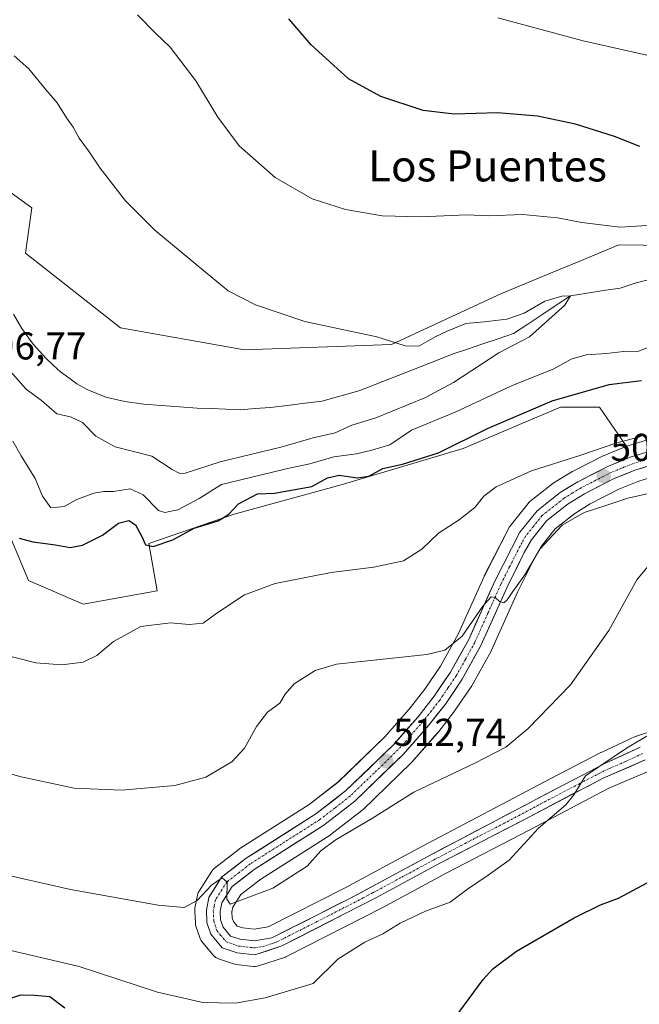
# Model space of a CAD drawing. Units: metres. Extents: x 586982 to 590423, y 4728979 to 4731336.
# Drawn here: x 587662 to 587821, y 4729714 to 4729968 of the extents above; entities that cross this region are included whole.
import ezdxf
from ezdxf.enums import TextEntityAlignment as Align

# ---------------------------------------------------------------- set-up
doc = ezdxf.new("R2010")
doc.units = ezdxf.units.M
doc.header["$MEASUREMENT"] = 0
doc.linetypes.add('TRAZO_Y_PUNTO', pattern=[1, 0.5, -0.25, 0, -0.25])
for name, color, linetype, lineweight in [('Arbolado forestal CxS', 92, 'Continuous', 0), ('Carretera de calzada única', 19, 'Continuous', 13), ('Carretera de calzada única Cxs', 19, 'Continuous', 13), ('Carretera de calzada única eje', 19, 'TRAZO_Y_PUNTO', 0), ('Carátula', 7, 'Continuous', 5), ('Corriente natural lineal', 142, 'Continuous', 13), ('Cultivos herbáceos CxS', 92, 'Continuous', 0), ('Curva de nivel maestra', 36, 'Continuous', 30), ('Curva de nivel normal', 36, 'Continuous', 0), ('Núcleo urbano CxS', 19, 'Continuous', 0), ('Prado CxS', 92, 'Continuous', 0), ('Punto de cota en terreno', 7, 'Continuous', 0), ('Rótulo de punto de cota en terreno', 19, 'Continuous', 0), ('Texto cartográfico', 19, 'Continuous', 0)]:
    doc.layers.add(name, color=color, linetype=linetype, lineweight=lineweight)
doc.styles.add('Arial', font='txt', dxfattribs={"height": 0.2})

# ---------------------------------------------------------------- blocks, each defined once
blk = doc.blocks.new('*U150')
at = {"layer": 'Cultivos herbáceos CxS', "color": 92, "linetype": 'Continuous', "lineweight": 0}
blk.add_polyline3d([(587834.8983, 4729909.4045, 492.0047), (587816.2087, 4729909.6913, 492.6427), (587806.0919, 4729905.4699, 491.0882), (587801.0787, 4729903.3779, 490.837), (587785.9489, 4729897.0649, 490.8323), (587757.5163, 4729883.9743, 489.253), (587719.6949, 4729882.5473, 488.2145), (587719.6949, 4729882.5473, 488.2145), (587687.6521, 4729888.2577, 487.0176), (587663.1647, 4729907.4915, 486.4115), (587664.7983, 4729919.1901, 487.5168), (587656.6949, 4729925.1221, 487.3759)], dxfattribs=at)
blk = doc.blocks.new('*U151')
at = {"layer": 'Cultivos herbáceos CxS', "color": 92, "linetype": 'Continuous', "lineweight": 0}
for points in [[(587646.0025, 4729865.9081, 497.1671), (587663.9319, 4729823.0569, 503.2557), (587678.0175, 4729816.9677, 504.1153), (587697.1625, 4729820.4189, 503.3324), (587694.9725, 4729832.6209, 501.5653), (587716.9595, 4729840.1593, 501.49), (587744.6005, 4729847.6971, 502.2415), (587776.0101, 4729857.1195, 503.1889), (587793.9777, 4729864.7559, 503.8332), (587796.0433, 4729865.6339, 503.9197), (587801.1373, 4729867.7987, 504.0884), (587811.1899, 4729867.7985, 503.7862), (587817.8271, 4729858.1741, 506.9113), (587818.1959, 4729857.707, 507.0189), (587818.0541, 4729857.6591, 507.0445), (587817.9489, 4729857.6189, 507.0651), (587812.3489, 4729855.3387, 507.2233), (587812.1168, 4729855.2325, 507.2279), (587804.2368, 4729851.2125, 507.9842), (587804.1002, 4729851.1381, 507.9907), (587804.0369, 4729851.1008, 507.9937), (587799.4669, 4729848.3107, 508.2234), (587799.1653, 4729848.1002, 508.2693), (587793.2553, 4729843.4101, 508.7786), (587793.0031, 4729843.1861, 508.8192), (587792.778, 4729842.9347, 508.8619), (587788.3279, 4729837.3747, 509.3827), (587788.0721, 4729837.0001, 509.4089), (587788.0039, 4729836.8755, 509.4145), (587781.494, 4729824.2555, 509.5234), (587781.421, 4729824.1038, 509.5222), (587774.7747, 4729809.2241, 510.4557), (587770.1927, 4729800.9941, 511.0737), (587766.145, 4729795.0193, 511.5896), (587762.0803, 4729789.8364, 512.0082), (587755.7863, 4729782.6613, 512.547), (587743.7631, 4729771.0413, 513.3128), (587736.3228, 4729765.2769, 513.695), (587718.4702, 4729753.9216, 514.2438), (587718.2443, 4729753.7629, 514.2881), (587711.9243, 4729748.8729, 514.7331), (587711.5415, 4729748.5195, 514.7579), (587711.2257, 4729748.1053, 514.8036), (587707.9257, 4729742.8953, 515.4952), (587707.7467, 4729742.5698, 515.5743), (587707.6093, 4729742.2244, 515.6183), (587707.5157, 4729741.8647, 515.648), (587706.8707, 4729738.5579, 515.7809), (587706.8201, 4729738.0101, 515.8134), (587706.8239, 4729737.8585, 515.8235), (587706.9839, 4729734.6985, 516.209), (587707.0258, 4729734.3292, 516.2556), (587707.1293, 4729733.9158, 516.3066), (587708.1093, 4729730.9257, 516.7872), (587708.2481, 4729730.5773, 516.8594), (587708.4293, 4729730.2491, 516.9264), (587708.6501, 4729729.9459, 516.9876), (587711.6061, 4729726.379, 517.7812), (587711.8925, 4729726.0799, 517.8497), (587712.2173, 4729725.8234, 517.9077), (587712.5745, 4729725.6139, 517.954), (587712.9569, 4729725.4556, 517.9878), (587716.8069, 4729724.1655, 518.3337), (587717.2391, 4729724.0557, 518.3708), (587717.416, 4729724.03, 518.3804), (587722.0059, 4729723.4999, 518.8542), (587722.4385, 4729723.4816, 518.8901), (587722.8691, 4729723.5253, 518.9204), (587723.2889, 4729723.6309, 518.9331), (587730.239, 4729725.921, 519.0516), (587730.3261, 4729725.9512, 519.0505), (587730.6693, 4729726.1008, 519.0409), (587755.1061, 4729738.6349, 519.3647), (587771.6133, 4729747.5286, 519.2657), (587793.2097, 4729758.7513, 520.4145), (587813.4153, 4729769.3718, 521.6954), (587824.0851, 4729773.9867, 522.0461)], [(587825.4813, 4729784.4492, 520.663), (587820.7313, 4729782.9391, 520.6414), (587820.6141, 4729782.8992, 520.6452), (587820.3661, 4729782.7961, 520.6589), (587811.6461, 4729778.7061, 519.9668), (587811.5397, 4729778.6537, 519.9709), (587798.6609, 4729771.9791, 519.8743), (587765.3499, 4729754.4379, 518.1012), (587745.4305, 4729743.7092, 517.4012), (587725.7509, 4729733.7374, 516.5436), (587722.1369, 4729733.1001, 516.4275), (587719.1843, 4729733.4351, 516.221), (587717.7655, 4729733.9117, 516.0808), (587716.7949, 4729735.0837, 515.8935), (587716.4769, 4729736.0583, 515.7526), (587716.4045, 4729737.5399, 515.5488), (587716.6549, 4729738.8096, 515.4824), (587718.6945, 4729742.0323, 515.3525), (587723.8485, 4729746.0341, 515.0297), (587741.7095, 4729757.3884, 515.3734), (587741.9365, 4729757.548, 515.3732), (587749.9066, 4729763.7179, 515.1141), (587749.9985, 4729763.7919, 515.1106), (587750.1566, 4729763.9346, 515.1028), (587762.6165, 4729775.9946, 514.6948), (587762.7838, 4729776.1699, 514.6824), (587769.3737, 4729783.6699, 513.9276), (587769.4183, 4729783.7217, 513.92), (587769.481, 4729783.7991, 513.9086), (587773.8009, 4729789.3091, 513.2811), (587773.9243, 4729789.4781, 513.2609), (587778.2643, 4729795.8881, 512.7192), (587778.3911, 4729796.0929, 512.7025), (587783.244, 4729804.8455, 512.0783), (587783.3587, 4729805.0756, 512.0706), (587790.0625, 4729820.0669, 511.5487), (587794.4523, 4729828.8563, 511.4766), (587796.1159, 4729831.827, 511.5745), (587799.7701, 4729836.3812, 511.6701), (587804.7933, 4729840.3776, 511.917), (587808.7871, 4729842.8207, 512.1521), (587816.2065, 4729846.6081, 510.8305), (587821.2867, 4729848.6613, 510.2243), (587825.8251, 4729850.0635, 509.7377)]]:
    blk.add_polyline3d(points, dxfattribs=at)
blk = doc.blocks.new('*U156')
at = {"layer": 'Arbolado forestal CxS', "color": 92, "linetype": 'Continuous', "lineweight": 0}
for points in [[(587656.6949, 4729925.1221, 487.3759), (587664.7983, 4729919.1901, 487.5168), (587663.1647, 4729907.4915, 486.4115), (587687.6521, 4729888.2577, 487.0176), (587719.6949, 4729882.5473, 488.2145), (587757.5163, 4729883.9743, 489.253), (587785.9489, 4729897.0649, 490.8323), (587801.0787, 4729903.3779, 490.837), (587806.0919, 4729905.4699, 491.0882), (587816.2087, 4729909.6913, 492.6427), (587834.8983, 4729909.4045, 492.0047)], [(587823.2859, 4729859.2769, 506.3888), (587818.1959, 4729857.707, 507.0189), (587817.8271, 4729858.1741, 506.9113), (587811.1899, 4729867.7985, 503.7862), (587801.1373, 4729867.7987, 504.0884), (587796.0433, 4729865.6339, 503.9197), (587793.9777, 4729864.7559, 503.8332), (587776.0101, 4729857.1195, 503.1889), (587744.6005, 4729847.6971, 502.2415), (587716.9595, 4729840.1593, 501.49), (587694.9725, 4729832.6209, 501.5653), (587697.1625, 4729820.4189, 503.3324), (587678.0175, 4729816.9677, 504.1153), (587678.0175, 4729816.9677, 504.1153), (587663.9319, 4729823.0569, 503.2557), (587646.0025, 4729865.9081, 497.1671)]]:
    blk.add_polyline3d(points, dxfattribs=at)
blk = doc.blocks.new('*U163')
at = {"layer": 'Prado CxS', "color": 92, "linetype": 'Continuous', "lineweight": 0}
for points in [[(587628.3251, 4729509.7545, 549.8149), (587602.3623, 4729515.7467, 549.4487), (587575.4007, 4729518.7427, 549.1357), (587547.4407, 4729524.7345, 546.2783), (587529.4665, 4729538.7151, 542.9238), (587508.4969, 4729561.6827, 542.4617), (587492.5199, 4729579.6573, 542.4976), (587471.5501, 4729591.6407, 542.2662), (587448.5829, 4729607.6181, 543.8775), (587419.6245, 4729618.6031, 545.5348), (587394.6605, 4729622.5977, 546.7527), (587373.6905, 4729635.5797, 546.4008), (587356.7149, 4729646.5643, 547.3766), (587327.5765, 4729662.7217, 548.2061), (587339.4169, 4729670.4765, 545.7685), (587340.6693, 4729675.2087, 545.5949), (587341.0807, 4729676.7613, 545.6109), (587375.0695, 4729674.5447, 541.9105), (587409.3409, 4729694.7353, 531.7231), (587394.0429, 4729720.8779, 528.0855), (587406.8421, 4729735.1333, 524.7846), (587407.8583, 4729735.6023, 524.6322), (587435.6593, 4729748.4329, 521.3816), (587451.1145, 4729727.0165, 521.3304), (587468.6645, 4729705.1153, 520.5197), (587476.3681, 4729687.2281, 523.4273), (587468.5173, 4729675.095, 526.4622), (587481.3641, 4729651.541, 530.1119), (587514.9095, 4729640.8343, 528.1124), (587593.4259, 4729642.0475, 522.5102), (587599.8337, 4729628.6702, 526.5333), (587609.1104, 4729614.3901, 530.5825), (587638.3693, 4729602.9641, 540.6404), (587658.3499, 4729594.3964, 545.7931), (587660.8426, 4729594.4515, 546.0837), (587662.2875, 4729588.2131, 546.3733), (587662.3225, 4729588.0763, 546.3835), (587664.0725, 4729581.8663, 546.5067), (587664.1141, 4729581.7316, 546.5062), (587667.3641, 4729571.9816, 547.4531), (587667.3911, 4729571.9043, 547.4584), (587667.476, 4729571.6955, 547.4788), (587669.2459, 4729567.7756, 547.4055), (587669.3927, 4729567.4919, 547.4268), (587674.1733, 4729559.4737, 547.9657), (587674.4519, 4729559.0817, 547.9609), (587674.5034, 4729559.0223, 547.9634), (587678.2633, 4729554.7723, 548.1158), (587678.5817, 4729554.4621, 548.1045), (587678.7199, 4729554.3527, 548.1069), (587680.6699, 4729552.9028, 548.2232), (587680.9601, 4729552.7122, 548.255), (587681.2219, 4729552.5777, 548.2927), (587686.3419, 4729550.2576, 549.5497), (587686.5541, 4729550.1711, 549.601), (587686.7794, 4729550.0989, 549.6559), (587688.9097, 4729549.509, 549.9495), (587694.6201, 4729547.9288, 550.5003), (587694.8991, 4729547.8657, 550.5284), (587695.1407, 4729547.8331, 550.5525), (587701.9287, 4729547.1984, 551.8656), (587681.3917, 4729532.8439, 549.7517), (587665.2989, 4729523.8155, 548.3109), (587663.0315, 4729522.7593, 547.6618), (587642.4959, 4729513.1825, 549.475), (587628.3251, 4729509.7545, 549.8149)], [(587718.2194, 4729556.2209, 551.8049), (587705.3085, 4729556.4773, 551.1052), (587696.6123, 4729557.2829, 550.5221), (587689.8231, 4729559.1597, 550.0036), (587685.7925, 4729560.9799, 549.5951), (587684.9649, 4729561.5975, 549.4382), (587682.0099, 4729564.9529, 548.9511), (587680.1909, 4729567.8378, 548.8686), (587677.8159, 4729571.9747, 549.0191), (587676.3201, 4729575.3057, 548.7474), (587671.5571, 4729590.5475, 548.094), (587669.3632, 4729600.0059, 547.5162), (587668.6017, 4729605.5051, 547.4175), (587668.6383, 4729610.2031, 546.8809), (587669.2893, 4729614.5105, 546.0136), (587670.7965, 4729618.5239, 545.1953), (587673.2686, 4729622.0735, 545.416), (587674.1351, 4729622.8431, 545.3524), (587677.9471, 4729625.1393, 545.3049), (587683.4335, 4729627.3693, 545.3241), (587687.5473, 4729627.504, 545.3366), (587692.0765, 4729626.9227, 544.9853), (587701.2465, 4729624.8445, 543.3209), (587701.2229, 4729624.5901, 543.4435), (587697.2283, 4729612.6073, 545.6355), (587698.2267, 4729597.6285, 546.9963), (587709.2111, 4729582.6495, 547.951), (587721.1931, 4729573.6625, 548.71), (587720.7893, 4729556.2903, 551.8686), (587718.2194, 4729556.2209, 551.8049)]]:
    blk.add_polyline3d(points, close=True, dxfattribs=at)
blk = doc.blocks.new('*U171')
at = {"layer": 'Núcleo urbano CxS', "color": 19, "linetype": 'Continuous', "lineweight": 0}
for points in [[(587825.8251, 4729850.0635, 509.7377), (587821.2867, 4729848.6613, 510.2243), (587816.2065, 4729846.6081, 510.8305), (587808.7871, 4729842.8207, 512.1521), (587804.7933, 4729840.3776, 511.917), (587799.7701, 4729836.3812, 511.6701), (587796.1159, 4729831.827, 511.5745), (587794.4523, 4729828.8563, 511.4766), (587790.0625, 4729820.0669, 511.5487), (587783.3587, 4729805.0756, 512.0706), (587783.244, 4729804.8455, 512.0783), (587778.3911, 4729796.0929, 512.7025), (587778.2643, 4729795.8881, 512.7192), (587773.9243, 4729789.4781, 513.2609), (587773.8009, 4729789.3091, 513.2811), (587769.481, 4729783.7991, 513.9086), (587769.4183, 4729783.7217, 513.92), (587769.3737, 4729783.6699, 513.9276), (587762.7838, 4729776.1699, 514.6824), (587762.6165, 4729775.9946, 514.6948), (587750.1566, 4729763.9346, 515.1028), (587749.9985, 4729763.7919, 515.1106), (587749.9066, 4729763.7179, 515.1141), (587741.9365, 4729757.548, 515.3732), (587741.7095, 4729757.3884, 515.3734), (587723.8485, 4729746.0341, 515.0297), (587718.6945, 4729742.0323, 515.3525), (587716.6549, 4729738.8096, 515.4824), (587716.4045, 4729737.5399, 515.5488), (587716.4769, 4729736.0583, 515.7526), (587716.7949, 4729735.0837, 515.8935), (587717.7655, 4729733.9117, 516.0808), (587719.1843, 4729733.4351, 516.221), (587722.1369, 4729733.1001, 516.4275), (587725.7509, 4729733.7374, 516.5436), (587745.4305, 4729743.7092, 517.4012), (587765.3499, 4729754.4379, 518.1012), (587798.6609, 4729771.9791, 519.8743), (587811.5397, 4729778.6537, 519.9709), (587811.6461, 4729778.7061, 519.9668), (587820.3661, 4729782.7961, 520.6589), (587820.6141, 4729782.8992, 520.6452), (587820.7313, 4729782.9391, 520.6414), (587825.4813, 4729784.4492, 520.663)], [(587824.0851, 4729773.9867, 522.0461), (587813.4153, 4729769.3718, 521.6954), (587793.2097, 4729758.7513, 520.4145), (587771.6133, 4729747.5286, 519.2657), (587755.1061, 4729738.6349, 519.3647), (587730.6693, 4729726.1008, 519.0409), (587730.3261, 4729725.9512, 519.0505), (587730.239, 4729725.921, 519.0516), (587723.2889, 4729723.6309, 518.9331), (587722.8691, 4729723.5253, 518.9204), (587722.4385, 4729723.4816, 518.8901), (587722.0059, 4729723.4999, 518.8542), (587717.416, 4729724.03, 518.3804), (587717.2391, 4729724.0557, 518.3708), (587716.8069, 4729724.1655, 518.3337), (587712.9569, 4729725.4556, 517.9878), (587712.5745, 4729725.6139, 517.954), (587712.2173, 4729725.8234, 517.9077), (587711.8925, 4729726.0799, 517.8497), (587711.6061, 4729726.379, 517.7812), (587708.6501, 4729729.9459, 516.9876), (587708.4293, 4729730.2491, 516.9264), (587708.2481, 4729730.5773, 516.8594), (587708.1093, 4729730.9257, 516.7872), (587707.1293, 4729733.9158, 516.3066), (587707.0258, 4729734.3292, 516.2556), (587706.9839, 4729734.6985, 516.209), (587706.8239, 4729737.8585, 515.8235), (587706.8201, 4729738.0101, 515.8134), (587706.8707, 4729738.5579, 515.7809), (587707.5157, 4729741.8647, 515.648), (587707.6093, 4729742.2244, 515.6183), (587707.7467, 4729742.5698, 515.5743), (587707.9257, 4729742.8953, 515.4952), (587711.2257, 4729748.1053, 514.8036), (587711.5415, 4729748.5195, 514.7579), (587711.9243, 4729748.8729, 514.7331), (587718.2443, 4729753.7629, 514.2881), (587718.4702, 4729753.9216, 514.2438), (587736.3228, 4729765.2769, 513.695), (587743.7631, 4729771.0413, 513.3128), (587755.7863, 4729782.6613, 512.547), (587762.0803, 4729789.8364, 512.0082), (587766.145, 4729795.0193, 511.5896), (587770.1927, 4729800.9941, 511.0737), (587774.7747, 4729809.2241, 510.4557), (587781.421, 4729824.1038, 509.5222), (587781.494, 4729824.2555, 509.5234), (587788.0039, 4729836.8755, 509.4145), (587788.0721, 4729837.0001, 509.4089), (587788.3279, 4729837.3747, 509.3827), (587792.778, 4729842.9347, 508.8619), (587793.0031, 4729843.1861, 508.8192), (587793.2553, 4729843.4101, 508.7786), (587799.1653, 4729848.1002, 508.2693), (587799.4669, 4729848.3107, 508.2234), (587804.0369, 4729851.1008, 507.9937), (587804.1002, 4729851.1381, 507.9907), (587804.2368, 4729851.2125, 507.9842), (587812.1168, 4729855.2325, 507.2279), (587812.3489, 4729855.3387, 507.2233), (587817.9489, 4729857.6189, 507.0651), (587818.0541, 4729857.6591, 507.0445), (587818.1959, 4729857.707, 507.0189), (587823.2859, 4729859.2769, 506.3888)]]:
    blk.add_polyline3d(points, dxfattribs=at)
blk = doc.blocks.new('*U207')
at = {"layer": 'Curva de nivel normal', "color": 36, "linetype": 'Continuous', "lineweight": 0}
for points in [[(587692.07, 4729968.97, 495), (587696.67, 4729964.24, 495), (587700.45, 4729960.64, 495), (587707.14, 4729951.96, 495), (587712.74, 4729942.58, 495), (587718.24, 4729935.23, 495), (587727.55, 4729926.99, 495), (587737.07, 4729921.5, 495), (587745.68, 4729918.75, 495), (587755.14, 4729917.15, 495), (587765.14, 4729916.89, 495), (587776.97, 4729917.39, 495), (587782.63, 4729917.18, 495), (587791.34, 4729917.44, 495), (587800.34, 4729916.65, 495), (587806.67, 4729915.4, 495), (587816.4, 4729914.18, 495), (587823.59, 4729914.62, 495)], [(587825.8, 4729884.01, 495), (587821.34, 4729882.26, 495), (587817.34, 4729882.16, 495), (587813.01, 4729881.61, 495), (587807.75, 4729881.26, 495), (587803.92, 4729880.18, 495), (587799.44, 4729877.7, 495), (587788.46, 4729873.24, 495), (587773.98, 4729866.45, 495), (587762.68, 4729861.83, 495), (587757.15, 4729858.1, 495), (587752.52, 4729856.7, 495), (587748.5, 4729855.76, 495), (587742.67, 4729854.94, 495), (587736.5, 4729853.16, 495), (587730.39, 4729851.85, 495), (587721.24, 4729849.65, 495), (587713.7, 4729847.86, 495), (587708, 4729844.21, 495), (587702.47, 4729841.28, 495), (587699.08, 4729840.61, 495), (587697.52, 4729841.08, 495), (587693.56, 4729845.15, 495), (587690.15, 4729846.7, 495), (587685.89, 4729845.99, 495), (587683.36, 4729846.02, 495), (587680.8, 4729845.57, 495), (587676.46, 4729843.93, 495), (587673.14, 4729842.11, 495), (587669.7, 4729841.8, 495), (587667.54, 4729844.8, 495), (587665.7, 4729849.38, 495), (587662.05, 4729855.19, 495), (587659.94, 4729858.99, 495)]]:
    blk.add_polyline3d(points, dxfattribs=at)
blk = doc.blocks.new('5PATER')
at = {"layer": 'Carátula', "linetype": 'Continuous', "lineweight": 5}
h = blk.add_hatch(color=250, dxfattribs=at)
edge = h.paths.add_edge_path()
edge.add_ellipse((0, 0.01), major_axis=(-1.33, -1.34), ratio=0.999422, start_angle=0, end_angle=360)

msp = doc.modelspace()

# ---------------------------------------------------------------- linework, layer by layer
at = {"layer": 'Arbolado forestal CxS', "color": 92, "linetype": 'Continuous', "lineweight": 0}
for points in [[(587656.69, 4729925.12, 487.38), (587664.8, 4729919.19, 487.52), (587663.16, 4729907.49, 486.41), (587687.65, 4729888.26, 487.02), (587719.69, 4729882.55, 488.21), (587757.52, 4729883.97, 489.25), (587785.95, 4729897.06, 490.83), (587801.08, 4729903.38, 490.84), (587806.09, 4729905.47, 491.09), (587816.21, 4729909.69, 492.64), (587834.9, 4729909.4, 492), (587853.7, 4729909.12, 492.46), (587949.13, 4729900.72, 494.13), (587964.7, 4729917.52, 494.97), (587975.32, 4729927.25, 498.72), (587985.48, 4729927.43, 498.46), (587993.87, 4729920.6, 496.83), (588009.7, 4729930.11, 496.5)], [(587625.8, 4729899.11, 490.78), (587636.19, 4729887.07, 494.07), (587646, 4729865.91, 497.17), (587663.93, 4729823.06, 503.26), (587678.02, 4729816.97, 504.12), (587697.16, 4729820.42, 503.33), (587694.97, 4729832.62, 501.57), (587716.96, 4729840.16, 501.49), (587744.6, 4729847.7, 502.24), (587776.01, 4729857.12, 503.19), (587793.98, 4729864.76, 503.83), (587796.04, 4729865.63, 503.92), (587801.14, 4729867.8, 504.09), (587811.19, 4729867.8, 503.79), (587817.83, 4729858.17, 506.91), (587818.2, 4729857.71, 507.02)], [(587895.82, 4729867.28, 503.11), (587880.52, 4729866.21, 503.61), (587880.44, 4729866.21, 503.61), (587872.21, 4729865.41, 504.01), (587839.24, 4729862.21, 505.55), (587839.09, 4729862.19, 505.56), (587832.41, 4729861.21, 505.86), (587832.33, 4729861.19, 505.86), (587832.23, 4729861.18, 505.87), (587823.55, 4729859.35, 506.37), (587823.29, 4729859.28, 506.39), (587818.2, 4729857.71, 507.02)]]:
    msp.add_polyline3d(points, dxfattribs=at)
at = {"layer": 'Carretera de calzada única', "color": 19, "linetype": 'Continuous', "lineweight": 13}
for points in [[(587824.17, 4729856.41), (587819.08, 4729854.84), (587813.48, 4729852.56), (587805.6, 4729848.54), (587801.03, 4729845.75), (587795.12, 4729841.06), (587790.67, 4729835.5), (587784.16, 4729822.88), (587777.46, 4729807.88), (587772.75, 4729799.42), (587768.57, 4729793.25), (587764.39, 4729787.92), (587757.96, 4729780.59), (587745.73, 4729768.77), (587738.05, 4729762.82), (587720.08, 4729751.39), (587713.76, 4729746.5), (587710.46, 4729741.29), (587709.82, 4729738.01), (587709.98, 4729734.85), (587710.96, 4729731.86), (587713.91, 4729728.3), (587717.76, 4729727.01), (587722.35, 4729726.48), (587729.3, 4729728.77), (587753.71, 4729741.29), (587770.21, 4729750.18), (587791.82, 4729761.41), (587812.12, 4729772.08), (587822.94, 4729776.76)], [(587821.64, 4729780.08), (587812.92, 4729775.99), (587800.05, 4729769.32), (587766.76, 4729751.79), (587746.82, 4729741.05), (587726.71, 4729730.86), (587722.23, 4729730.07), (587718.53, 4729730.49), (587716, 4729731.34), (587714.12, 4729733.61), (587713.5, 4729735.51), (587713.39, 4729737.76), (587713.82, 4729739.94), (587716.44, 4729744.08), (587722.12, 4729748.49), (587740.1, 4729759.92), (587748.07, 4729766.09), (587760.53, 4729778.15), (587767.12, 4729785.65), (587771.44, 4729791.16), (587775.78, 4729797.57), (587780.62, 4729806.3), (587787.35, 4729821.35), (587791.8, 4729830.26), (587793.62, 4729833.51), (587797.64, 4729838.52), (587803.07, 4729842.84), (587807.32, 4729845.44), (587814.96, 4729849.34), (587820.28, 4729851.49), (587825.07, 4729852.97)]]:
    msp.add_lwpolyline(points, dxfattribs=at)
at = {"layer": 'Carretera de calzada única Cxs', "color": 19, "linetype": 'Continuous', "lineweight": 13}
for points in [[(587822.94, 4729776.76, 520.94), (587819.33, 4729775.2, 520.68), (587815.73, 4729773.64, 520.29), (587812.12, 4729772.08, 520.36), (587808.06, 4729769.95, 519.94), (587804, 4729767.81, 520.04), (587799.94, 4729765.68, 519.88), (587795.88, 4729763.54, 519.52), (587791.82, 4729761.41, 519.44), (587787.5, 4729759.16, 519.08), (587783.18, 4729756.92, 519.08), (587778.85, 4729754.67, 518.78), (587774.53, 4729752.43, 518.7), (587770.21, 4729750.18, 518.46), (587766.09, 4729747.96, 518.39), (587761.96, 4729745.74, 518.16), (587757.84, 4729743.51, 518.02), (587753.71, 4729741.29, 517.82), (587749.64, 4729739.2, 517.49), (587745.57, 4729737.12, 517.48), (587741.51, 4729735.03, 516.98), (587737.44, 4729732.94, 517.05), (587733.37, 4729730.86, 516.89), (587729.3, 4729728.77, 516.66), (587725.83, 4729727.63, 516.9), (587722.35, 4729726.48, 516.84), (587717.76, 4729727.01, 516.59), (587713.91, 4729728.3, 516.31), (587710.96, 4729731.86, 515.95), (587709.98, 4729734.85, 515.61), (587709.82, 4729738.01, 515.32), (587710.46, 4729741.29, 515.12), (587712.11, 4729743.9, 515.02), (587713.76, 4729746.5, 514.45), (587716.92, 4729748.95, 514.68), (587720.08, 4729751.39, 513.82), (587723.67, 4729753.68, 513.74), (587727.27, 4729755.96, 513.61), (587730.86, 4729758.25, 513.8), (587734.46, 4729760.53, 513.58), (587738.05, 4729762.82, 513.47), (587741.89, 4729765.8, 513.4), (587745.73, 4729768.77, 513.09), (587748.79, 4729771.73, 512.84), (587751.85, 4729774.68, 512.75), (587754.9, 4729777.64, 512.62), (587757.96, 4729780.59, 512.45), (587761.18, 4729784.26, 512.22), (587764.39, 4729787.92, 511.93), (587766.48, 4729790.59, 511.64), (587768.57, 4729793.25, 511.41), (587770.66, 4729796.34, 511.07), (587772.75, 4729799.42, 510.75), (587775.11, 4729803.65, 510.5), (587777.46, 4729807.88, 510.33), (587779.14, 4729811.63, 509.84), (587780.81, 4729815.38, 509.79), (587782.49, 4729819.13, 509.56), (587784.16, 4729822.88, 509.19), (587786.33, 4729827.09, 509.46), (587788.5, 4729831.29, 509.01), (587790.67, 4729835.5, 509), (587792.9, 4729838.28, 509.01), (587795.12, 4729841.06, 508.67), (587798.08, 4729843.41, 508.6), (587801.03, 4729845.75, 508.08), (587803.32, 4729847.15, 507.96), (587805.6, 4729848.54, 507.93), (587809.54, 4729850.55, 507.33), (587813.48, 4729852.56, 507.2), (587816.28, 4729853.7, 507.21), (587819.08, 4729854.84, 506.67), (587821.63, 4729855.63, 506.63)], [(587822.68, 4729852.23, 507.03), (587820.28, 4729851.49, 507.18), (587817.62, 4729850.42, 507.17), (587814.96, 4729849.34, 507.17), (587811.14, 4729847.39, 507.88), (587807.32, 4729845.44, 507.99), (587803.07, 4729842.84, 508.34), (587800.36, 4729840.68, 508.54), (587797.64, 4729838.52, 508.7), (587795.63, 4729836.02, 508.96), (587793.62, 4729833.51, 509.16), (587791.8, 4729830.26, 509.2), (587789.58, 4729825.81, 509.48), (587787.35, 4729821.35, 509.86), (587785.67, 4729817.59, 509.99), (587783.99, 4729813.83, 510.54), (587782.3, 4729810.06, 510.54), (587780.62, 4729806.3, 510.82), (587778.2, 4729801.94, 511.15), (587775.78, 4729797.57, 511.22), (587773.61, 4729794.37, 511.48), (587771.44, 4729791.16, 511.63), (587769.28, 4729788.41, 511.86), (587767.12, 4729785.65, 512.11), (587763.83, 4729781.9, 512.49), (587760.53, 4729778.15, 512.57), (587757.42, 4729775.14, 512.89), (587754.3, 4729772.12, 513.09), (587751.19, 4729769.11, 513.1), (587748.07, 4729766.09, 513.47), (587745.41, 4729764.03, 513.54), (587742.76, 4729761.98, 513.87), (587740.1, 4729759.92, 514.02), (587736.5, 4729757.63, 514.04), (587732.91, 4729755.35, 514.11), (587729.31, 4729753.06, 514.2), (587725.72, 4729750.78, 514.21), (587722.12, 4729748.49, 514.48), (587719.28, 4729746.29, 514.7), (587716.44, 4729744.08, 514.77), (587713.82, 4729739.94, 515.14), (587713.39, 4729737.76, 515.29), (587713.5, 4729735.51, 515.46), (587714.12, 4729733.61, 515.56), (587716, 4729731.34, 515.77), (587718.53, 4729730.49, 515.95), (587722.23, 4729730.07, 516.16), (587726.71, 4729730.86, 516.28), (587730.73, 4729732.9, 516.51), (587734.75, 4729734.94, 516.55), (587738.78, 4729736.97, 516.58), (587742.8, 4729739.01, 517), (587746.82, 4729741.05, 517.08), (587750.81, 4729743.2, 517.45), (587754.8, 4729745.35, 517.52), (587758.78, 4729747.49, 517.66), (587762.77, 4729749.64, 517.84), (587766.76, 4729751.79, 517.72), (587770.92, 4729753.98, 518.22), (587775.08, 4729756.17, 518.17), (587779.24, 4729758.36, 518.6), (587783.41, 4729760.56, 518.44), (587787.57, 4729762.75, 518.58), (587791.73, 4729764.94, 518.89), (587795.89, 4729767.13, 519.28), (587800.05, 4729769.32, 519.38), (587804.34, 4729771.54, 519.01), (587808.63, 4729773.77, 519.3), (587812.92, 4729775.99, 519.48), (587817.28, 4729778.04, 520), (587821.64, 4729780.08, 520.24)]]:
    msp.add_polyline3d(points, dxfattribs=at)
at = {"layer": 'Carretera de calzada única eje', "color": 19, "linetype": 'TRAZO_Y_PUNTO', "lineweight": 0}
msp.add_lwpolyline([(587822.07, 4729853.9), (587819.69, 4729853.16), (587817.01, 4729852.09), (587814.23, 4729850.94), (587810.28, 4729848.93), (587806.46, 4729846.99), (587804.33, 4729845.68), (587802.05, 4729844.29), (587799.33, 4729842.14), (587796.37, 4729839.79), (587794.14, 4729837.01), (587792.14, 4729834.51), (587791.23, 4729832.88), (587787.98, 4729826.57), (587785.76, 4729822.11), (587782.41, 4729814.61), (587779.03, 4729807.09), (587776.62, 4729802.72), (587774.26, 4729798.49), (587772.08, 4729795.29), (587770, 4729792.19), (587767.83, 4729789.44), (587765.75, 4729786.77), (587759.23, 4729779.36), (587753.14, 4729773.46), (587746.89, 4729767.43), (587742.92, 4729764.34), (587739.07, 4729761.36), (587730.08, 4729755.65), (587721.1, 4729749.93), (587718.26, 4729747.73), (587715.1, 4729745.29), (587713.78, 4729743.22), (587712.14, 4729740.61), (587711.82, 4729738.98), (587711.6, 4729737.89), (587711.66, 4729736.76), (587711.73, 4729735.18), (587712.05, 4729734.24), (587712.53, 4729732.74), (587713.48, 4729731.6), (587714.96, 4729729.82), (587716.89, 4729729.18), (587718.14, 4729728.75), (587720, 4729728.54), (587722.28, 4729728.26), (587724.53, 4729728.67), (587728.01, 4729729.82), (587738.07, 4729734.91), (587750.26, 4729741.17), (587752.76, 4729742.51), (587760.23, 4729746.54), (587768.48, 4729750.98), (587776.55, 4729755.23), (587787.35, 4729760.84), (587795.92, 4729765.35), (587806.08, 4729770.69), (587812.53, 4729774.02), (587817.92, 4729776.38), (587822.28, 4729778.42)], dxfattribs=at)
at = {"layer": 'Corriente natural lineal', "color": 142, "linetype": 'Continuous', "lineweight": 13}
msp.add_polyline3d([(587823.72, 4729900.6, 490.67), (587820.66, 4729899.88, 490.89), (587816.52, 4729898.52, 490.55), (587812.25, 4729897.84, 490.13), (587807.98, 4729897.15, 490.33), (587803.71, 4729896.47, 490.31), (587800.04, 4729894.05, 489.87), (587796.36, 4729891.63, 489.63), (587792.69, 4729889.2, 489.38), (587789.01, 4729886.78, 489.52), (587785.05, 4729885.44, 489.7), (587781.09, 4729884.1, 489), (587777.13, 4729882.75, 488.75), (587773.17, 4729881.41, 488.98), (587769.2, 4729879.85, 489.02), (587765.23, 4729878.29, 489.03), (587761.26, 4729876.74, 488.93), (587757.29, 4729875.18, 488.33), (587753.32, 4729873.62, 487.73), (587749.35, 4729872.06, 487.78), (587746.14, 4729871.15, 487.75), (587742.93, 4729870.24, 487.76), (587739.72, 4729869.33, 487.54), (587735.23, 4729868.78, 487.03), (587730.75, 4729868.23, 486.83), (587726.26, 4729867.68, 487.09), (587722.44, 4729867.4, 487.61), (587718.61, 4729867.12, 487.66), (587714.88, 4729867.27, 487.64), (587711.15, 4729867.41, 487.58), (587707.42, 4729867.56, 487.59), (587702.85, 4729867.9, 487.49), (587698.29, 4729868.23, 487.35), (587693.72, 4729868.57, 487.14), (587688.78, 4729869.2, 486.61), (587683.94, 4729870.36, 486.6), (587681.59, 4729871.29, 486.66), (587679.24, 4729872.22, 486.63), (587676.45, 4729873.8, 486.39), (587674.33, 4729875.34, 486.39), (587672.21, 4729876.88, 486.07), (587670.35, 4729878.6, 485.85), (587668.48, 4729880.31, 486.05), (587665.19, 4729884.06, 485.67), (587662.25, 4729888.06, 485.45), (587660.11, 4729891.77, 485.18)], dxfattribs=at)
at = {"layer": 'Cultivos herbáceos CxS', "color": 92, "linetype": 'Continuous', "lineweight": 0}
for points in [[(587656.69, 4729925.12, 487.38), (587664.8, 4729919.19, 487.52), (587663.16, 4729907.49, 486.41), (587687.65, 4729888.26, 487.02), (587719.69, 4729882.55, 488.21), (587757.52, 4729883.97, 489.25), (587785.95, 4729897.06, 490.83), (587801.08, 4729903.38, 490.84), (587806.09, 4729905.47, 491.09), (587816.21, 4729909.69, 492.64), (587834.9, 4729909.4, 492), (587853.7, 4729909.12, 492.46), (587949.13, 4729900.72, 494.13), (587964.7, 4729917.52, 494.97), (587975.32, 4729927.25, 498.72), (587985.48, 4729927.43, 498.46), (587993.87, 4729920.6, 496.83), (588009.7, 4729930.11, 496.5)], [(587625.8, 4729899.11, 490.78), (587636.19, 4729887.07, 494.07), (587646, 4729865.91, 497.17), (587663.93, 4729823.06, 503.26), (587678.02, 4729816.97, 504.12), (587697.16, 4729820.42, 503.33), (587694.97, 4729832.62, 501.57), (587716.96, 4729840.16, 501.49), (587744.6, 4729847.7, 502.24), (587776.01, 4729857.12, 503.19), (587793.98, 4729864.76, 503.83), (587796.04, 4729865.63, 503.92), (587801.14, 4729867.8, 504.09), (587811.19, 4729867.8, 503.79), (587817.83, 4729858.17, 506.91), (587818.2, 4729857.71, 507.02)], [(587824.09, 4729773.99, 522.05), (587813.42, 4729769.37, 521.7), (587793.21, 4729758.75, 520.41), (587771.61, 4729747.53, 519.27), (587755.11, 4729738.63, 519.36), (587730.67, 4729726.1, 519.04), (587730.33, 4729725.95, 519.05), (587730.24, 4729725.92, 519.05), (587723.29, 4729723.63, 518.93), (587722.87, 4729723.53, 518.92), (587722.44, 4729723.48, 518.89), (587722.01, 4729723.5, 518.85), (587717.42, 4729724.03, 518.38), (587717.24, 4729724.06, 518.37), (587716.81, 4729724.17, 518.33), (587712.96, 4729725.46, 517.99), (587712.57, 4729725.61, 517.95), (587712.22, 4729725.82, 517.91), (587711.89, 4729726.08, 517.85), (587711.61, 4729726.38, 517.78), (587708.65, 4729729.95, 516.99), (587708.43, 4729730.25, 516.93), (587708.25, 4729730.58, 516.86), (587708.11, 4729730.93, 516.79), (587707.13, 4729733.92, 516.31), (587707.03, 4729734.33, 516.26), (587706.98, 4729734.7, 516.21), (587706.82, 4729737.86, 515.82), (587706.82, 4729738.01, 515.81), (587706.87, 4729738.56, 515.78), (587707.52, 4729741.86, 515.65), (587707.61, 4729742.22, 515.62), (587707.75, 4729742.57, 515.57), (587707.93, 4729742.9, 515.5), (587711.23, 4729748.11, 514.8), (587711.54, 4729748.52, 514.76), (587711.92, 4729748.87, 514.73), (587718.24, 4729753.76, 514.29), (587718.47, 4729753.92, 514.24), (587736.32, 4729765.28, 513.69), (587743.76, 4729771.04, 513.31), (587755.79, 4729782.66, 512.55), (587762.08, 4729789.84, 512.01), (587766.14, 4729795.02, 511.59), (587770.19, 4729800.99, 511.07), (587774.77, 4729809.22, 510.46), (587781.42, 4729824.1, 509.52), (587781.49, 4729824.26, 509.52), (587788, 4729836.88, 509.41), (587788.07, 4729837, 509.41), (587788.33, 4729837.37, 509.38), (587792.78, 4729842.93, 508.86), (587793, 4729843.19, 508.82), (587793.26, 4729843.41, 508.78), (587799.17, 4729848.1, 508.27), (587799.47, 4729848.31, 508.22), (587804.04, 4729851.1, 507.99), (587804.1, 4729851.14, 507.99), (587804.24, 4729851.21, 507.98), (587812.12, 4729855.23, 507.23), (587812.35, 4729855.34, 507.22), (587817.95, 4729857.62, 507.07), (587818.05, 4729857.66, 507.04), (587818.2, 4729857.71, 507.02)], [(587825.48, 4729784.45, 520.66), (587820.73, 4729782.94, 520.64), (587820.61, 4729782.9, 520.65), (587820.37, 4729782.8, 520.66), (587811.65, 4729778.71, 519.97), (587811.54, 4729778.65, 519.97), (587798.66, 4729771.98, 519.87), (587765.35, 4729754.44, 518.1), (587745.43, 4729743.71, 517.4), (587725.75, 4729733.74, 516.54), (587722.14, 4729733.1, 516.43), (587719.18, 4729733.44, 516.22), (587717.77, 4729733.91, 516.08), (587716.79, 4729735.08, 515.89), (587716.48, 4729736.06, 515.75), (587716.4, 4729737.54, 515.55), (587716.65, 4729738.81, 515.48), (587718.69, 4729742.03, 515.35), (587723.85, 4729746.03, 515.03), (587741.71, 4729757.39, 515.37), (587741.94, 4729757.55, 515.37), (587749.91, 4729763.72, 515.11), (587750, 4729763.79, 515.11), (587750.16, 4729763.93, 515.1), (587762.62, 4729775.99, 514.69), (587762.78, 4729776.17, 514.68), (587769.37, 4729783.67, 513.93), (587769.42, 4729783.72, 513.92), (587769.48, 4729783.8, 513.91), (587773.8, 4729789.31, 513.28), (587773.92, 4729789.48, 513.26), (587778.26, 4729795.89, 512.72), (587778.39, 4729796.09, 512.7), (587783.24, 4729804.85, 512.08), (587783.36, 4729805.08, 512.07), (587790.06, 4729820.07, 511.55), (587794.45, 4729828.86, 511.48), (587796.12, 4729831.83, 511.57), (587799.77, 4729836.38, 511.67), (587804.79, 4729840.38, 511.92), (587808.79, 4729842.82, 512.15), (587816.21, 4729846.61, 510.83), (587821.29, 4729848.66, 510.22), (587825.83, 4729850.06, 509.74)]]:
    msp.add_polyline3d(points, dxfattribs=at)
at = {"layer": 'Curva de nivel maestra', "color": 36, "linetype": 'Continuous', "lineweight": 30}
for points in [[(587821.56, 4729935.02, 500), (587815.09, 4729937.63, 500), (587805.02, 4729940.8, 500), (587795.2, 4729942.88, 500), (587784.87, 4729943.74, 500), (587773.73, 4729943.34, 500), (587765.71, 4729944.3, 500), (587754.8, 4729947.93, 500), (587746.43, 4729952.52, 500), (587736.84, 4729961.28, 500), (587731.07, 4729967.92, 500)], [(587661.52, 4729833.94, 500), (587665.06, 4729833.03, 500), (587670.96, 4729832.22, 500), (587674.67, 4729831.57, 500), (587677.92, 4729832.18, 500), (587683.03, 4729834.79, 500), (587687.14, 4729837.85, 500), (587689.82, 4729838.51, 500), (587691.52, 4729837.45, 500), (587693.21, 4729834.38, 500), (587694.09, 4729832.22, 500), (587696.12, 4729831.8, 500), (587701.17, 4729833.59, 500), (587706.69, 4729836.52, 500), (587712.89, 4729838.44, 500), (587715.62, 4729840.18, 500), (587718.07, 4729842.86, 500), (587723.02, 4729845.38, 500), (587727.35, 4729845.58, 500), (587737.02, 4729847.3, 500), (587741.02, 4729849.52, 500), (587744.02, 4729850.22, 500), (587748.68, 4729849.52, 500), (587751.68, 4729849.98, 500), (587755.35, 4729851.96, 500), (587760.35, 4729853.06, 500), (587769.68, 4729855.99, 500), (587782.34, 4729862.28, 500), (587799.01, 4729869.38, 500), (587813.67, 4729873.63, 500), (587822.03, 4729874.68, 500)], [(587772.49, 4729708.35, 525), (587781.23, 4729720.09, 525), (587783.71, 4729722.87, 525), (587789.81, 4729727.4, 525), (587804.67, 4729736.03, 525), (587811.45, 4729739.36, 525), (587816.11, 4729741.11, 525), (587823.45, 4729745.02, 525)], [(587656.96, 4729714.51, 525), (587661.96, 4729716.2, 525), (587665.52, 4729716.06, 525), (587669.45, 4729715.74, 525), (587673.35, 4729712.78, 525)]]:
    msp.add_polyline3d(points, dxfattribs=at)
at = {"layer": 'Curva de nivel normal', "color": 36, "linetype": 'Continuous', "lineweight": 0}
for points in [[(587785.01, 4729968.22, 505), (587807.01, 4729962.27, 505), (587826.86, 4729957.8, 505)], [(587659.31, 4729876.99, 490), (587663.34, 4729872.45, 490), (587667.32, 4729869.49, 490), (587671.28, 4729866.04, 490), (587674.8, 4729865.26, 490), (587677.87, 4729863.8, 490), (587681.33, 4729860.28, 490), (587686.27, 4729857.53, 490), (587695.72, 4729855.17, 490), (587700.98, 4729851.69, 490), (587702.99, 4729850.63, 490), (587704.38, 4729850.78, 490), (587713.36, 4729853.7, 490), (587729.02, 4729857.45, 490), (587737.35, 4729859.84, 490), (587743.02, 4729861.13, 490), (587747.35, 4729863.17, 490), (587753.55, 4729865.06, 490), (587766.14, 4729870.16, 490), (587773.5, 4729874.12, 490), (587785.23, 4729881.83, 490), (587793.17, 4729885.9, 490), (587802.28, 4729894.06, 490), (587803.71, 4729896.47, 490), (587801.51, 4729896.41, 490), (587797.11, 4729895.12, 490), (587791.76, 4729892.03, 490), (587787.29, 4729890.49, 490), (587781.43, 4729889.77, 490), (587776.7, 4729889.38, 490), (587771.95, 4729887.37, 490), (587768.82, 4729885.95, 490), (587764.58, 4729883.49, 490), (587761.1, 4729883.58, 490), (587753.74, 4729885.9, 490), (587735.24, 4729889.84, 490), (587722.47, 4729894.17, 490), (587715.47, 4729897.81, 490), (587709.61, 4729902.63, 490), (587696.54, 4729913.45, 490), (587688.97, 4729921.01, 490), (587682.44, 4729929.46, 490), (587679.46, 4729933.95, 490), (587677, 4729937.2, 490), (587675.48, 4729939.98, 490), (587673.73, 4729942.43, 490), (587671.34, 4729946.31, 490), (587668.29, 4729949.93, 490), (587664.04, 4729955.08, 490), (587660.25, 4729958.43, 490)], [(587821.93, 4729860.21, 505), (587815.69, 4729858.57, 505), (587806.4, 4729855.42, 505), (587793.63, 4729851.31, 505), (587784.58, 4729847.24, 505), (587781.34, 4729844.79, 505), (587779.01, 4729841.89, 505), (587775.02, 4729838.72, 505), (587769.68, 4729835.24, 505), (587765.35, 4729831.14, 505), (587760.68, 4729828.12, 505), (587753.02, 4729826.51, 505), (587742.03, 4729825.15, 505), (587727.58, 4729822.3, 505), (587719.67, 4729819.32, 505), (587712.52, 4729814.63, 505), (587709.03, 4729812.01, 505), (587705.36, 4729811.67, 505), (587700.57, 4729812.15, 505), (587692.88, 4729811.23, 505), (587685.91, 4729807.3, 505), (587681.56, 4729803.67, 505), (587678.03, 4729802.03, 505), (587672.58, 4729801.3, 505), (587665.83, 4729801.8, 505), (587655.27, 4729804.45, 505)], [(587826.91, 4729846.22, 510), (587818.5, 4729844.31, 510), (587812.32, 4729842.21, 510), (587807.21, 4729840.64, 510), (587801.57, 4729837.35, 510), (587795.83, 4729831.16, 510), (587791.92, 4729824.51, 510), (587788.82, 4729820.26, 510), (587787.39, 4729818.04, 510), (587786.5, 4729817.34, 510), (587785.37, 4729817.66, 510), (587784.29, 4729818.68, 510), (587783.28, 4729818.84, 510), (587781.14, 4729816.43, 510), (587775.8, 4729808.69, 510), (587771.32, 4729805.06, 510), (587766.68, 4729803.99, 510), (587743.35, 4729801.44, 510), (587737.91, 4729799.85, 510), (587732.47, 4729796.37, 510), (587730.16, 4729793.77, 510), (587728.8, 4729791.42, 510), (587725.62, 4729789.11, 510), (587722.73, 4729785.38, 510), (587719.62, 4729779.8, 510), (587716.36, 4729776.24, 510), (587709.69, 4729772.3, 510), (587701.69, 4729770.18, 510), (587688.03, 4729768.97, 510), (587675.7, 4729769.46, 510), (587662.04, 4729772.39, 510), (587638.04, 4729779.21, 510)], [(587655.05, 4729747.84, 515), (587674.78, 4729743.33, 515), (587697.42, 4729739.26, 515), (587704.08, 4729738.68, 515), (587707.44, 4729740.49, 515), (587711.15, 4729744.46, 515), (587713.88, 4729746.34, 515), (587715.19, 4729745.22, 515), (587715.06, 4729740.85, 515), (587715.94, 4729739.52, 515), (587726.93, 4729743.72, 515), (587735.83, 4729749.36, 515), (587739.35, 4729753.29, 515), (587743.02, 4729756.09, 515), (587752.68, 4729761.77, 515), (587763.35, 4729768.44, 515), (587779.01, 4729775.94, 515), (587787.01, 4729780.1, 515), (587792.82, 4729784.86, 515), (587803.72, 4729796.18, 515), (587813.57, 4729810.14, 515), (587820.78, 4729823.19, 515), (587825.34, 4729828.72, 515)], [(587826.61, 4729784.77, 520), (587818.16, 4729779.84, 520), (587807.54, 4729772.64, 520), (587804.56, 4729767.78, 520), (587802.52, 4729765.15, 520), (587795.42, 4729759.14, 520), (587787.91, 4729750.93, 520), (587782.5, 4729747.07, 520), (587777.14, 4729743.41, 520), (587772.72, 4729740.08, 520), (587766.28, 4729737.71, 520), (587759.83, 4729734.63, 520), (587755.35, 4729731.88, 520), (587750.7, 4729729.78, 520), (587743.74, 4729725.36, 520), (587737.36, 4729719.08, 520), (587725.02, 4729715.39, 520), (587717.33, 4729714.05, 520), (587708.9, 4729714.16, 520), (587697.24, 4729716.85, 520), (587677, 4729723.44, 520), (587656.37, 4729728.28, 520)]]:
    msp.add_polyline3d(points, dxfattribs=at)
at = {"layer": 'Núcleo urbano CxS', "color": 19, "linetype": 'Continuous', "lineweight": 0}
for points in [[(587895.82, 4729867.28, 503.11), (587880.52, 4729866.21, 503.61), (587880.44, 4729866.21, 503.61), (587872.21, 4729865.41, 504.01), (587839.24, 4729862.21, 505.55), (587839.09, 4729862.19, 505.56), (587832.41, 4729861.21, 505.86), (587832.33, 4729861.19, 505.86), (587832.23, 4729861.18, 505.87), (587823.55, 4729859.35, 506.37), (587823.29, 4729859.28, 506.39), (587818.2, 4729857.71, 507.02)], [(587824.09, 4729773.99, 522.05), (587813.42, 4729769.37, 521.7), (587793.21, 4729758.75, 520.41), (587771.61, 4729747.53, 519.27), (587755.11, 4729738.63, 519.36), (587730.67, 4729726.1, 519.04), (587730.33, 4729725.95, 519.05), (587730.24, 4729725.92, 519.05), (587723.29, 4729723.63, 518.93), (587722.87, 4729723.53, 518.92), (587722.44, 4729723.48, 518.89), (587722.01, 4729723.5, 518.85), (587717.42, 4729724.03, 518.38), (587717.24, 4729724.06, 518.37), (587716.81, 4729724.17, 518.33), (587712.96, 4729725.46, 517.99), (587712.57, 4729725.61, 517.95), (587712.22, 4729725.82, 517.91), (587711.89, 4729726.08, 517.85), (587711.61, 4729726.38, 517.78), (587708.65, 4729729.95, 516.99), (587708.43, 4729730.25, 516.93), (587708.25, 4729730.58, 516.86), (587708.11, 4729730.93, 516.79), (587707.13, 4729733.92, 516.31), (587707.03, 4729734.33, 516.26), (587706.98, 4729734.7, 516.21), (587706.82, 4729737.86, 515.82), (587706.82, 4729738.01, 515.81), (587706.87, 4729738.56, 515.78), (587707.52, 4729741.86, 515.65), (587707.61, 4729742.22, 515.62), (587707.75, 4729742.57, 515.57), (587707.93, 4729742.9, 515.5), (587711.23, 4729748.11, 514.8), (587711.54, 4729748.52, 514.76), (587711.92, 4729748.87, 514.73), (587718.24, 4729753.76, 514.29), (587718.47, 4729753.92, 514.24), (587736.32, 4729765.28, 513.69), (587743.76, 4729771.04, 513.31), (587755.79, 4729782.66, 512.55), (587762.08, 4729789.84, 512.01), (587766.14, 4729795.02, 511.59), (587770.19, 4729800.99, 511.07), (587774.77, 4729809.22, 510.46), (587781.42, 4729824.1, 509.52), (587781.49, 4729824.26, 509.52), (587788, 4729836.88, 509.41), (587788.07, 4729837, 509.41), (587788.33, 4729837.37, 509.38), (587792.78, 4729842.93, 508.86), (587793, 4729843.19, 508.82), (587793.26, 4729843.41, 508.78), (587799.17, 4729848.1, 508.27), (587799.47, 4729848.31, 508.22), (587804.04, 4729851.1, 507.99), (587804.1, 4729851.14, 507.99), (587804.24, 4729851.21, 507.98), (587812.12, 4729855.23, 507.23), (587812.35, 4729855.34, 507.22), (587817.95, 4729857.62, 507.07), (587818.05, 4729857.66, 507.04), (587818.2, 4729857.71, 507.02)], [(587825.48, 4729784.45, 520.66), (587820.73, 4729782.94, 520.64), (587820.61, 4729782.9, 520.65), (587820.37, 4729782.8, 520.66), (587811.65, 4729778.71, 519.97), (587811.54, 4729778.65, 519.97), (587798.66, 4729771.98, 519.87), (587765.35, 4729754.44, 518.1), (587745.43, 4729743.71, 517.4), (587725.75, 4729733.74, 516.54), (587722.14, 4729733.1, 516.43), (587719.18, 4729733.44, 516.22), (587717.77, 4729733.91, 516.08), (587716.79, 4729735.08, 515.89), (587716.48, 4729736.06, 515.75), (587716.4, 4729737.54, 515.55), (587716.65, 4729738.81, 515.48), (587718.69, 4729742.03, 515.35), (587723.85, 4729746.03, 515.03), (587741.71, 4729757.39, 515.37), (587741.94, 4729757.55, 515.37), (587749.91, 4729763.72, 515.11), (587750, 4729763.79, 515.11), (587750.16, 4729763.93, 515.1), (587762.62, 4729775.99, 514.69), (587762.78, 4729776.17, 514.68), (587769.37, 4729783.67, 513.93), (587769.42, 4729783.72, 513.92), (587769.48, 4729783.8, 513.91), (587773.8, 4729789.31, 513.28), (587773.92, 4729789.48, 513.26), (587778.26, 4729795.89, 512.72), (587778.39, 4729796.09, 512.7), (587783.24, 4729804.85, 512.08), (587783.36, 4729805.08, 512.07), (587790.06, 4729820.07, 511.55), (587794.45, 4729828.86, 511.48), (587796.12, 4729831.83, 511.57), (587799.77, 4729836.38, 511.67), (587804.79, 4729840.38, 511.92), (587808.79, 4729842.82, 512.15), (587816.21, 4729846.61, 510.83), (587821.29, 4729848.66, 510.22), (587825.83, 4729850.06, 509.74)]]:
    msp.add_polyline3d(points, dxfattribs=at)

# ---------------------------------------------------------------- block references
at = {"layer": 'Arbolado forestal CxS', "color": 92, "linetype": 'Continuous', "lineweight": 0}
msp.add_blockref('*U156', (0, 0), dxfattribs=at)
at = {"layer": 'Cultivos herbáceos CxS', "color": 92, "linetype": 'Continuous', "lineweight": 0}
for name in ['*U150', '*U151']:
    msp.add_blockref(name, (0, 0), dxfattribs=at)
at = {"layer": 'Curva de nivel normal', "color": 36, "linetype": 'Continuous', "lineweight": 0}
msp.add_blockref('*U207', (0, 0), dxfattribs=at)
at = {"layer": 'Núcleo urbano CxS', "color": 19, "linetype": 'Continuous', "lineweight": 0}
msp.add_blockref('*U171', (0, 0), dxfattribs=at)
at = {"layer": 'Prado CxS', "color": 92, "linetype": 'Continuous', "lineweight": 0}
msp.add_blockref('*U163', (0, 0), dxfattribs=at)
at = {"layer": 'Punto de cota en terreno', "linetype": 'Continuous', "lineweight": 0}
for p in [(587812.27, 4729849.95, 507.58), (587756.22, 4729776.44, 512.74)]:
    msp.add_blockref('5PATER', p, dxfattribs=at)

# ---------------------------------------------------------------- texts
at = {"layer": 'Rótulo de punto de cota en terreno', "color": 19, "linetype": 'Continuous', "lineweight": 0, "style": 'Arial'}
for s, p in [('496,77', (587649.75, 4729877.9)), ('507,58', (587814.03, 4729851.71)), ('512,74', (587757.98, 4729778.2))]:
    msp.add_text(s, height=7, dxfattribs=at).set_placement(p, align=Align.BOTTOM_LEFT)
at = {"layer": 'Texto cartográfico', "color": 19, "linetype": 'Continuous', "lineweight": 0, "style": 'Arial'}
msp.add_text('Los Puentes', height=8, dxfattribs=at).set_placement((587782.3, 4729930.02), align=Align.MIDDLE_CENTER)

doc.saveas('drawing.dxf')
